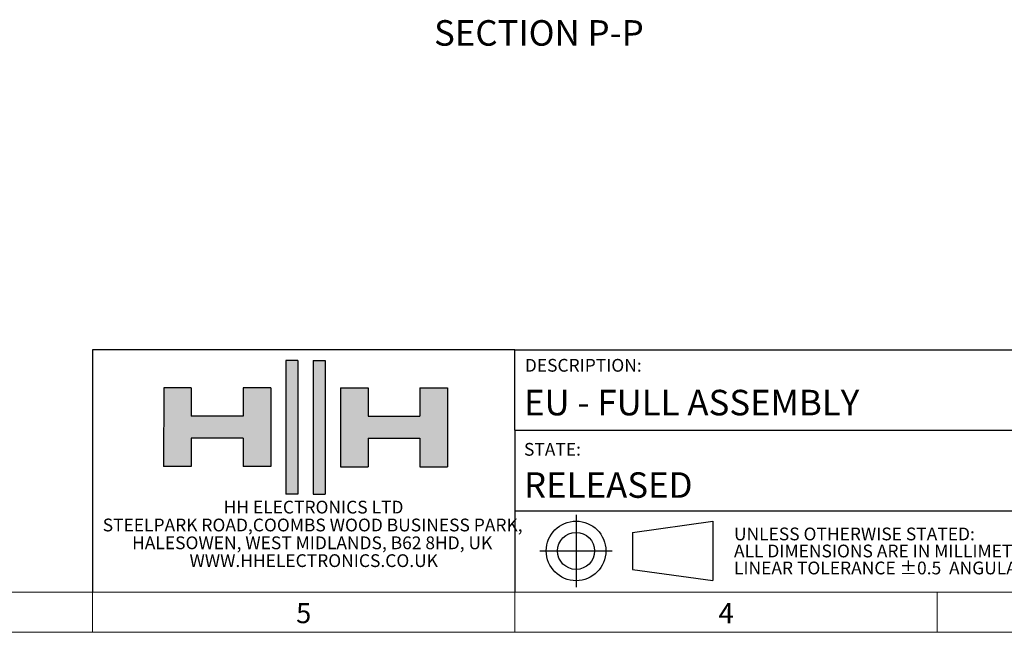
# Paper-space layout 'Sheet1(2)(2)' of a CAD drawing. Units: millimetres. Extents: x 6 to 519, y 6 to 365.
# Drawn here: x 186 to 339, y 6 to 101 of the extents above; entities that cross this region are included whole.
import ezdxf

# ---------------------------------------------------------------- set-up
doc = ezdxf.new("R2010")
doc.units = ezdxf.units.MM
doc.header["$LTSCALE"] = 1.25
doc.linetypes.add('SLD-Dashed', pattern=[1.905, 1.27, -0.635])
doc.linetypes.add('SLD-Solid', pattern=[0])
for name, color, linetype in [('CABFITTINGS', 253, 'SLD-Dashed'), ('HH_LOGO', 1, 'SLD-Solid'), ('TEMPLATE', 8, 'SLD-Solid'), ('TITLE', 7, 'SLD-Solid')]:
    doc.layers.add(name, color=color, linetype=linetype)
doc.layers.add('CAD', color=4, linetype='SLD-Solid', lineweight=25)
doc.styles.add('SLDTEXTSTYLE0', font='SWIS721 CN BT ROMAN.TTF')

psp = doc.layouts.new('Sheet1(2)(2)')

# ---------------------------------------------------------------- hatches: boundary and pattern name
at = {"layer": 'HH_LOGO'}
for points in [[(228.8, 27.73), (228.8, 48.51), (226.92, 48.51), (226.92, 27.73)], [(233.04, 27.73), (233.04, 48.51), (231.17, 48.51), (231.16, 27.73)], [(220.27, 32), (224.56, 32), (224.56, 44.25), (220.27, 44.25), (220.27, 39.83), (212.22, 39.83), (212.22, 44.25), (207.94, 44.25), (207.93, 32), (212.22, 32), (212.22, 36.42), (220.27, 36.41)], [(239.69, 31.99), (239.69, 36.41), (247.74, 36.41), (247.74, 31.99), (252.03, 31.99), (252.03, 44.24), (247.74, 44.24), (247.74, 39.82), (239.69, 39.82), (239.69, 44.24), (235.41, 44.24), (235.41, 31.99)]]:
    psp.add_hatch(color=256, dxfattribs=at).paths.add_polyline_path(points, flags=0)

# ---------------------------------------------------------------- linework, layer by layer
at = {"layer": 'CABFITTINGS', "linetype": 'SLD-Solid', "lineweight": 18}
for p, q in [((262.5, 6.25), (262.5, 18.75)), ((512.5, 12.5), (12.5, 12.5)), ((196.88, 12.5), (196.88, 6.25)), ((262.5, 12.5), (262.5, 6.25)), ((328.12, 12.5), (328.12, 6.25)), ((518.75, 6.25), (6.25, 6.25))]:
    psp.add_line(p, q, dxfattribs=at)
at = {"layer": 'HH_LOGO'}
psp.add_line((247.74, 36.41), (247.74, 31.99), dxfattribs=at)
at = {"layer": 'TEMPLATE'}
for p, q in [((196.88, 50.15), (196.88, 12.5)), ((262.5, 50.15), (196.88, 50.15)), ((262.5, 37.65), (262.5, 50.15)), ((262.5, 50.15), (512.63, 50.15)), ((262.5, 37.65), (512.63, 37.65)), ((262.5, 37.65), (262.5, 12.5)), ((262.5, 25.15), (512.63, 25.15)), ((272, 24.53), (272, 13.28)), ((280.75, 21.78), (293.25, 23.53)), ((293.25, 23.53), (293.25, 14.28)), ((280.75, 21.78), (280.75, 16.03)), ((266.38, 18.9), (277.63, 18.9)), ((280.75, 16.03), (293.25, 14.28))]:
    psp.add_line(p, q, dxfattribs=at)
for radius in [4.63, 2.88]:
    psp.add_circle((272, 18.9), radius, dxfattribs=at)
at = {"layer": 'TITLE'}
for p, q in [((226.92, 48.51), (226.92, 27.73)), ((228.8, 48.51), (226.92, 48.51)), ((228.8, 48.51), (228.8, 27.73)), ((231.17, 48.51), (231.16, 27.73)), ((231.17, 48.51), (233.04, 48.51)), ((233.04, 48.51), (233.04, 27.73)), ((207.94, 44.25), (207.93, 32)), ((212.22, 44.25), (207.94, 44.25)), ((212.22, 44.25), (212.22, 39.83)), ((220.27, 44.25), (220.27, 39.83)), ((224.56, 44.25), (220.27, 44.25)), ((224.56, 44.25), (224.56, 32)), ((235.41, 44.24), (239.69, 44.24)), ((235.41, 44.24), (235.41, 31.99)), ((239.69, 44.24), (239.69, 39.82)), ((247.74, 44.24), (252.03, 44.24)), ((247.74, 44.24), (247.74, 39.82)), ((252.03, 44.24), (252.03, 31.99)), ((220.27, 39.83), (212.22, 39.83)), ((239.69, 39.82), (247.74, 39.82)), ((212.22, 36.42), (212.22, 32)), ((220.27, 36.41), (212.22, 36.42)), ((220.27, 36.41), (220.27, 32)), ((239.69, 36.41), (239.69, 31.99)), ((239.69, 36.41), (247.74, 36.41)), ((212.22, 32), (207.93, 32)), ((224.56, 32), (220.27, 32)), ((235.41, 31.99), (239.69, 31.99)), ((247.74, 31.99), (252.03, 31.99)), ((228.8, 27.73), (226.92, 27.73)), ((231.16, 27.73), (233.04, 27.73))]:
    psp.add_line(p, q, dxfattribs=at)

# ---------------------------------------------------------------- texts
at = {"layer": 'CABFITTINGS', "char_height": 3.12, "attachment_point": 2, "style": 'SLDTEXTSTYLE0'}
for s, insert in [('5', (229.69, 10.79)), ('4', (295.31, 10.79))]:
    psp.add_mtext(s, dxfattribs=dict(at, insert=insert))
at = {"layer": 'CAD', "insert": (266.23, 101.39), "char_height": 3.9688, "attachment_point": 2, "style": 'SLDTEXTSTYLE0'}
psp.add_mtext('SECTION P-P', dxfattribs=at)
at = {"layer": 'TEMPLATE', "style": 'SLDTEXTSTYLE0'}
for s, insert, char_height, attachment_point in [('DESCRIPTION:', (264.04, 48.74), 1.9844, 1), ('EU - FULL ASSEMBLY', (263.91, 43.94), 3.9688, 1), ('STATE:', (263.91, 35.68), 1.984, 1), ('RELEASED', (263.91, 31.12), 3.969, 1), ('HH ELECTRONICS LTD', (231.22, 26.7), 1.9844, 2), ('STEELPARK ROAD,COOMBS WOOD BUSINESS PARK,', (231.08, 23.92), 1.9844, 2), ('HALESOWEN, WEST MIDLANDS, B62 8HD, UK', (231.01, 21.15), 1.9844, 2), ('WWW.HHELECTRONICS.CO.UK', (231.25, 18.38), 1.9844, 2)]:
    psp.add_mtext(s, dxfattribs=dict(at, insert=insert, char_height=char_height, attachment_point=attachment_point))
at = {"layer": 'TEMPLATE', "color": 7, "char_height": 1.9844, "attachment_point": 1, "style": 'SLDTEXTSTYLE0'}
for s, insert in [('UNLESS OTHERWISE STATED: ', (296.53, 22.53)), ('ALL DIMENSIONS ARE IN MILLIMETERS (mm)', (296.53, 19.88)), ('LINEAR TOLERANCE ±0.5  ANGULAR TOLERANCE ±1.0°', (296.53, 17.24))]:
    psp.add_mtext(s, dxfattribs=dict(at, insert=insert))

doc.saveas('drawing.dxf')
